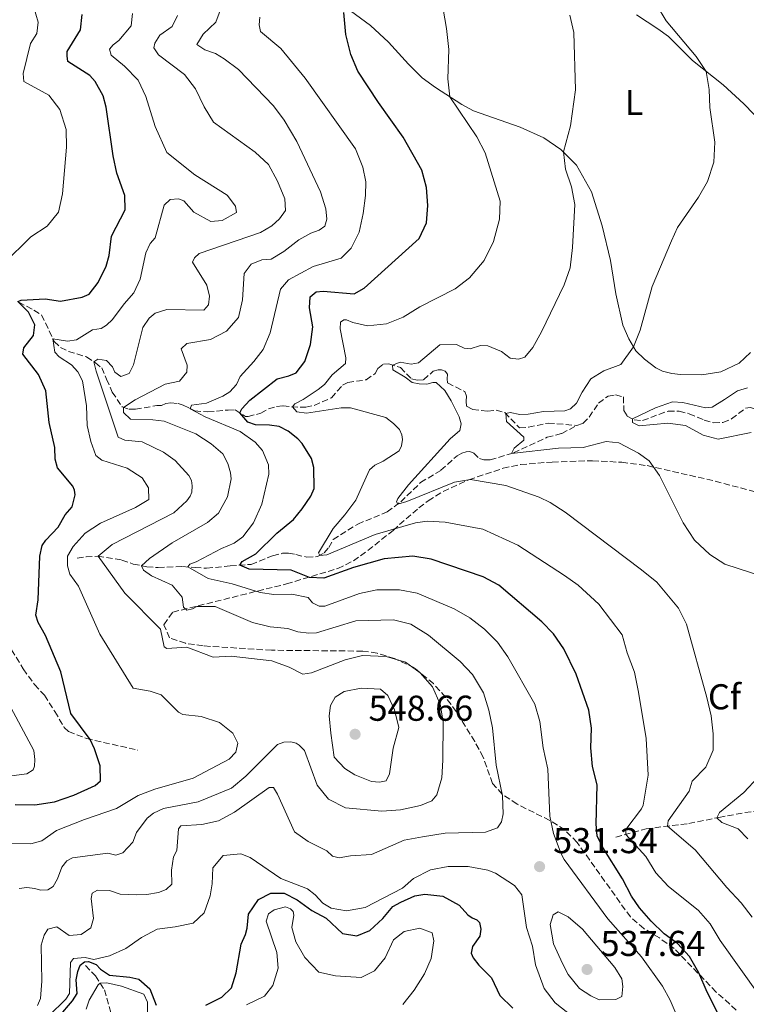
# Model space of a CAD drawing. Units: metres. Extents: x 632726 to 636230, y 4655656 to 4658035.
# Drawn here: x 635597 to 635800, y 4657031 to 4657306 of the extents above; entities that cross this region are included whole.
import ezdxf
from ezdxf.enums import TextEntityAlignment as Align

# ---------------------------------------------------------------- set-up
doc = ezdxf.new("R2010")
doc.units = ezdxf.units.M
doc.header["$MEASUREMENT"] = 0
doc.linetypes.add('DGN Style 3', pattern=[2.435891, 1.739922, -0.695969])
for name, color, linetype, lineweight in [('Barranco lineal', 142, 'DGN Style 3', 13), ('Cota de punto acotado terreno', 7, 'Continuous', 0), ('Curva de nivel directora', 30, 'Continuous', 30), ('Curva de nivel intermedia', 30, 'Continuous', 0), ('Etiqueta de uso rústico', 92, 'Continuous', 0), ('Etiqueta de zona arbolada', 92, 'Continuous', 0), ('Línea de cambio de uso (parcela vista)', 92, 'Continuous', 0), ('Punto acotado terreno (símbolo)', 7, 'Continuous', 0), ('Senda', 7, 'DGN Style 3', 0), ('Zona arbolada', 92, 'DGN Style 3', 0)]:
    doc.layers.add(name, color=color, linetype=linetype, lineweight=lineweight)
doc.styles.add('Style-Arial', font='arial.ttf')

# ---------------------------------------------------------------- blocks, each defined once
blk = doc.blocks.new('5PATER')
at = {"layer": 'Punto acotado terreno (símbolo)', "linetype": 'Continuous', "lineweight": 0}
h = blk.add_hatch(color=51, dxfattribs=at)
edge = h.paths.add_edge_path()
edge.add_ellipse((0, 0), major_axis=(-0.11, -0.111), ratio=0.999422, start_angle=0, end_angle=360)

msp = doc.modelspace()

# ---------------------------------------------------------------- linework, layer by layer
at = {"layer": 'Barranco lineal', "color": 142, "linetype": 'DGN Style 3', "lineweight": 13}
for points in [[(635597.02, 4657227.01, 549.91), (635601.28, 4657224.84, 548.23), (635603.42, 4657223.49, 546.82), (635606.9, 4657216.05, 544.78), (635608.67, 4657214.39, 544.08), (635610.87, 4657213.31, 543.28), (635615.95, 4657211.76, 540.81), (635618.4, 4657210.13, 539.84), (635620.14, 4657208.74, 538.69), (635621.48, 4657205.55, 537.19), (635623.09, 4657201.99, 536.31), (635625.81, 4657197.87, 535.16), (635627.7, 4657197.2, 534.36), (635629.55, 4657197.2, 533.66), (635635.45, 4657198.22, 532.42), (635636.81, 4657198.24, 531.89), (635637.99, 4657198.8, 531.45), (635639.4, 4657198.96, 531.01), (635641.39, 4657198.78, 530.83), (635642.78, 4657198.3, 530.65), (635644.62, 4657197.46, 530.12), (635646.05, 4657196.75, 529.24), (635649.71, 4657196.45, 529.24), (635655.33, 4657196.98, 528.89), (635657.27, 4657197.07, 526.86), (635660.19, 4657195.18, 522.92), (635660.91, 4657195.18, 522.56), (635664.48, 4657196.1, 521.79), (635666.57, 4657197.32, 521.52), (635668.81, 4657198, 520.99), (635670.65, 4657198.16, 520.46), (635672.99, 4657197.85, 520.09), (635676.95, 4657197.78, 518.78), (635679.34, 4657198.25, 518.55), (635684.11, 4657200.4, 517.49), (635687.19, 4657203.89, 517), (635688.65, 4657204.68, 516.68), (635693.8, 4657205.4, 516.13), (635696.32, 4657207.19, 516.06), (635697.05, 4657208.6, 515.62), (635698.62, 4657209.75, 515.55), (635700.14, 4657209.84, 515.2), (635703.32, 4657208.79, 514.54), (635706.37, 4657205.72, 513.63), (635707.95, 4657205.26, 513.4), (635709.77, 4657205.41, 513.15), (635712.47, 4657207.79, 512.72), (635713.84, 4657208.19, 512.57), (635714.76, 4657208.21, 512.44), (635715.79, 4657207.81, 512.35), (635716.47, 4657206.98, 512.27), (635716.35, 4657205.72, 512.04), (635716.48, 4657204.54, 511.59), (635721.24, 4657202.12, 511.38), (635721.68, 4657200.81, 511.15), (635721.64, 4657199.43, 510.94), (635721.76, 4657198.07, 510.91), (635723.42, 4657197.14, 510.89), (635727.6, 4657196.69, 510.59), (635729.96, 4657196.91, 510.25), (635732.4, 4657196.29, 510.04), (635736.51, 4657192.04, 509.47), (635738.98, 4657192.22, 509.3), (635744.5, 4657193.36, 508.52), (635752.42, 4657192.68, 507.27)], [(635752.42, 4657192.68, 507.27), (635754.15, 4657193.27, 507.13), (635755.89, 4657195, 506.91), (635758.49, 4657198.9, 506.85), (635761.17, 4657200.87, 506.47), (635763.23, 4657201.22, 506.25), (635765.41, 4657200.65, 506.05), (635765.58, 4657196.86, 505.26), (635766.5, 4657195.24, 505.09), (635768.44, 4657194.25, 504.97), (635770.74, 4657194.07, 504.89), (635777.88, 4657196.71, 504.43), (635780.92, 4657196.66, 504.18), (635783.75, 4657195.96, 503.83), (635787.92, 4657194.2, 503.44), (635790.5, 4657193.44, 503.1), (635793.15, 4657193.52, 502.99), (635795.55, 4657194.53, 502.71), (635799.45, 4657197.54, 502.59), (635800.71, 4657197.67, 502.5), (635815.05, 4657194.19, 501.51), (635818.89, 4657193.81, 501.51), (635822.92, 4657194.27, 501.09)], [(635613.35, 4657155.69, 542.67), (635615.79, 4657156.07, 541.32), (635619.04, 4657156.27, 540.05), (635625.74, 4657155.2, 537.19), (635628.93, 4657154.1, 535.85), (635632.72, 4657153.31, 534.45), (635635.87, 4657153.12, 533.07), (635642.67, 4657153.38, 530.52), (635646.14, 4657153.14, 529.25), (635649.37, 4657152.91, 528.52), (635655.91, 4657153.6, 525.68), (635661.74, 4657153.98, 524.23), (635667.74, 4657156.39, 522.78), (635670.52, 4657157.08, 522.34), (635672.12, 4657157.12, 521.98), (635674.21, 4657156.74, 521.52), (635677.28, 4657155.98, 521.13), (635680.25, 4657156.17, 520.28), (635682.11, 4657157.18, 519.46), (635683.38, 4657158.69, 518.94), (635684.61, 4657160.92, 518.71), (635691.42, 4657165.24, 517.48), (635699.67, 4657168.6, 515.71), (635703.41, 4657171.38, 514.79), (635708.93, 4657176.79, 513.52), (635714.62, 4657180.2, 512.57), (635719.1, 4657184.23, 511.68), (635720.39, 4657184.93, 511.67), (635721.62, 4657185.38, 511.52), (635722.62, 4657185.42, 511.44), (635723.79, 4657185.01, 511.23), (635725.34, 4657183.45, 511.03), (635726.52, 4657183.1, 510.81), (635728.32, 4657183.1, 510.67), (635734.86, 4657185.05, 509.94), (635744.15, 4657189.41, 508.2), (635748.23, 4657190.43, 507.8), (635752.42, 4657192.68, 507.27)], [(635763.32, 4657078.04, 521.43), (635771.74, 4657080.35, 517.1), (635783.65, 4657081.82, 512.91), (635792, 4657083.52, 509.8), (635799.23, 4657084.85, 507.5), (635804.84, 4657085.53, 506.82), (635809.9, 4657087.06, 505.88), (635820.08, 4657090.17, 502.97), (635828.36, 4657091.09, 501.96), (635833.38, 4657091.28, 501.28), (635838.86, 4657090.18, 500.27), (635844.27, 4657087.17, 499.66), (635847.57, 4657084.06, 498.44), (635852.21, 4657077.48, 497.16), (635854.17, 4657075.55, 495.94), (635857.98, 4657074.23, 494.72), (635860.3, 4657073.43, 494.41)], [(635615.62, 4657042.25, 523.86), (635618.38, 4657039.37, 521.41), (635620.92, 4657035.51, 518.72), (635622.91, 4657028.46, 514.7)]]:
    msp.add_polyline3d(points, dxfattribs=at)
at = {"layer": 'Curva de nivel directora', "color": 30, "linetype": 'Continuous', "lineweight": 30, "flags": 128}
for points, elevation in [([(635596, 4657087.13), (635601.49, 4657087.03), (635607.01, 4657087.86), (635612.38, 4657089.73), (635618.29, 4657092.36), (635619.81, 4657093.75), (635619.73, 4657097.9), (635618.13, 4657102.63), (635616.9, 4657105.26), (635611.58, 4657112.47), (635608.76, 4657124.05), (635604.45, 4657134.2), (635602.42, 4657137.79), (635601.84, 4657139.85), (635602.42, 4657144.15), (635602.89, 4657156.29), (635603.59, 4657159.21), (635604.58, 4657160.75), (635607.99, 4657164.4), (635609.93, 4657167.79), (635611.9, 4657170.01), (635612.71, 4657173.32), (635612.59, 4657174.62), (635612.12, 4657175.81), (635607.82, 4657180.93), (635607.19, 4657183.34), (635607.05, 4657186.58), (635605.5, 4657193.55), (635604.54, 4657202.3), (635602.54, 4657206.89), (635598.18, 4657212.51), (635598.44, 4657214.32), (635601.13, 4657217.7), (635601.5, 4657220.68), (635599.76, 4657224.24), (635596.75, 4657227.17), (635597.7, 4657227.57), (635604.36, 4657227.92), (635608.67, 4657227.32), (635614.71, 4657228.46), (635616.64, 4657229.29), (635619.16, 4657232.52), (635621.36, 4657237.06), (635622.2, 4657240), (635622.89, 4657245.37), (635626.65, 4657252.71), (635626.6, 4657256.74), (635624.36, 4657262.93), (635623.31, 4657267.82), (635621.42, 4657281.31), (635620.53, 4657284.49), (635618.35, 4657288.47), (635616.8, 4657290.17), (635610.72, 4657294.04), (635610.48, 4657295.63), (635610.55, 4657296.81), (635614.24, 4657302.93), (635614.68, 4657307.13)], 550), ([(635767.64, 4657061.54), (635765.21, 4657066.37), (635759.68, 4657075.13), (635758.15, 4657078.37), (635757.84, 4657081.65), (635758.09, 4657092.61), (635756.82, 4657097.68), (635756.37, 4657102.91), (635756.52, 4657108.41), (635755.75, 4657113.35), (635752.31, 4657123.4), (635748.84, 4657130.44), (635745.99, 4657134.61), (635742.69, 4657138.02), (635730.71, 4657148.16), (635726.34, 4657150.54), (635711.85, 4657155.46), (635706.76, 4657156.31), (635698.82, 4657155.58), (635690.3, 4657153.17), (635682.04, 4657150.15), (635678.01, 4657150.38), (635672.89, 4657152.36), (635661.23, 4657152.68), (635658.63, 4657153.78), (635659.28, 4657154.78), (635663.04, 4657156.96), (635668.87, 4657162.65), (635673.56, 4657166.47), (635675.99, 4657169.44), (635678.36, 4657173.01), (635679.29, 4657175.1), (635679.18, 4657181.02), (635678.6, 4657183.48), (635675.92, 4657187.7), (635674.77, 4657188.93), (635672.05, 4657191.11), (635669.54, 4657192.38), (635666.88, 4657192.8), (635662.95, 4657192.87), (635660.84, 4657193.64), (635658.65, 4657196.18), (635659.19, 4657197.3), (635661.38, 4657199.75), (635669.01, 4657205.67), (635672.24, 4657206.47), (635674.25, 4657207.38), (635676.71, 4657210.49), (635678.29, 4657215.23), (635678.97, 4657220.13), (635677.99, 4657225.49), (635678.23, 4657228.47), (635679.84, 4657229.93), (635681.79, 4657230.07), (635690.46, 4657229.31), (635693.2, 4657230.89), (635708.58, 4657244.79), (635710.56, 4657249.09), (635710.97, 4657253.97), (635710.63, 4657258.97), (635709.3, 4657263.83), (635704.13, 4657273.03), (635697.19, 4657282.64), (635691.48, 4657291.39), (635689.51, 4657295.98), (635688.11, 4657301.59), (635687.59, 4657307.69)], 525), ([(635649.15, 4657031.25), (635653.63, 4657033.45), (635656.28, 4657036.09), (635657.63, 4657040.24), (635659.01, 4657048.24), (635660.23, 4657050.87), (635660.66, 4657052.62), (635661.02, 4657056.57), (635663.81, 4657060.67), (635667.22, 4657062.46), (635670.99, 4657062.44), (635674.59, 4657060.55), (635678.63, 4657057.6), (635682.61, 4657055.41), (635687.15, 4657051.16), (635691.15, 4657050.54), (635694.79, 4657051.99), (635698.46, 4657055.38), (635701.18, 4657058.66), (635703.48, 4657059.94), (635707.37, 4657061.69), (635710.13, 4657062.16), (635715.09, 4657061.57), (635719.7, 4657059.1), (635722.11, 4657056.4), (635723.26, 4657055.56), (635724.62, 4657055), (635725.38, 4657054.2), (635725.73, 4657052.35), (635725.44, 4657050.43), (635723.36, 4657047.6), (635723.06, 4657045.73), (635723.62, 4657044.41), (635725.15, 4657042.37), (635728.72, 4657038.84), (635731.02, 4657033.92), (635734.59, 4657030.42)], 525), ([(635797, 4657018.53), (635788.75, 4657034.88), (635786.42, 4657040.26), (635783.79, 4657044.77), (635780.44, 4657048.4), (635776.81, 4657051.11), (635773.17, 4657054.58), (635769.87, 4657058.34), (635767.64, 4657061.54)], 525), ([(635608.2, 4657028.01), (635611.97, 4657032.41), (635613.3, 4657034.44), (635613.01, 4657038.28), (635613.51, 4657040.63), (635614.11, 4657042.34), (635615.34, 4657043.28), (635616.51, 4657043.36), (635618.61, 4657042.51), (635619.81, 4657041.29), (635622.29, 4657039.58), (635627.97, 4657039.05), (635630.5, 4657038.47), (635633.56, 4657035.75), (635635.29, 4657031.21)], 525)]:
    msp.add_lwpolyline(points, dxfattribs=dict(at, elevation=elevation))
at = {"layer": 'Curva de nivel intermedia', "color": 30, "linetype": 'Continuous', "lineweight": 0, "flags": 128}
for points, elevation in [([(635592.85, 4657237.81), (635600.37, 4657245.26), (635604.99, 4657248.2), (635608.14, 4657252.12), (635609.24, 4657257.21), (635610.35, 4657270.17), (635610.2, 4657275.16), (635608.47, 4657280.65), (635605.45, 4657284.65), (635598.49, 4657288.53), (635598.31, 4657290.75), (635600.32, 4657299.04), (635602.1, 4657301.9), (635602.47, 4657305.01), (635601.11, 4657309.47), (635598.86, 4657313.92), (635594.88, 4657317.83)], 555), ([(635804.82, 4657150.43), (635793.67, 4657154.1), (635789.46, 4657156.78), (635785.18, 4657160.72), (635782.07, 4657165.53), (635775.44, 4657178.73), (635772.62, 4657182.85), (635769.59, 4657184.93), (635764.1, 4657187.89), (635760.58, 4657188.18), (635754.18, 4657186.53), (635747.35, 4657186.33), (635734.28, 4657184.88), (635734.98, 4657186.32), (635737.73, 4657188.61), (635737.7, 4657189.47), (635732.82, 4657193.75), (635732.69, 4657195.98), (635733.93, 4657196.32), (635736.59, 4657195.71), (635738.9, 4657195.86), (635743.19, 4657196.57), (635749.09, 4657196.76), (635750.65, 4657197.32), (635752.36, 4657198.87), (635753.89, 4657201.98), (635756.33, 4657205.71), (635759.95, 4657207.9), (635764.73, 4657209.66), (635768.23, 4657214.63), (635770.12, 4657219.24), (635773.39, 4657231.4), (635778.78, 4657244.16), (635780.46, 4657247.81), (635786.3, 4657256.31), (635788.82, 4657260.64), (635790.57, 4657266.05), (635790.84, 4657271.57), (635789.52, 4657281.24), (635789.29, 4657286.24), (635788.48, 4657291.29), (635785.72, 4657295.45), (635777.36, 4657305.39), (635771.97, 4657314.41)], 510), ([(635731.78, 4657089.5), (635729.97, 4657098.04), (635728.94, 4657108.48), (635727.98, 4657113.43), (635726.47, 4657118.2), (635723.41, 4657123.3), (635719.96, 4657126.94), (635711.18, 4657134.3), (635706.22, 4657137.32), (635701.37, 4657138.57), (635690.93, 4657138.3), (635679.92, 4657134.97), (635677.85, 4657134.82), (635674.72, 4657135.21), (635672.01, 4657136.09), (635667.03, 4657136.58), (635662.13, 4657137.84), (635651.7, 4657142.22), (635646.64, 4657142.25), (635645.4, 4657141.65), (635643.85, 4657141.26), (635642.96, 4657142.1), (635642.54, 4657144.86), (635639.76, 4657148.24), (635634.02, 4657150.77), (635631.81, 4657152.35), (635631.23, 4657153.62), (635633.47, 4657155.63), (635639.79, 4657160.01), (635649.59, 4657165.66), (635652.68, 4657168.3), (635655.19, 4657172.83), (635656.17, 4657177.79), (635656.04, 4657179.52), (635655.27, 4657182.09), (635653.9, 4657184.74), (635650.66, 4657187.55), (635646.31, 4657190.38), (635637.56, 4657193.85), (635634.36, 4657194.27), (635628.12, 4657194.4), (635626.25, 4657196.29), (635626.18, 4657197.73), (635629.43, 4657199.87), (635637.84, 4657204.23), (635641.79, 4657205.06), (635643.88, 4657207.56), (635643.91, 4657209.5), (635642.28, 4657214.05), (635643.85, 4657215.56), (635650.48, 4657216.65), (635654.88, 4657218.99), (635658.24, 4657222.79), (635659.32, 4657227.7), (635659.79, 4657235.02), (635661.74, 4657237.65), (635664.75, 4657238.85), (635667.37, 4657238.98), (635670.9, 4657241.18), (635675.03, 4657244.35), (635678.37, 4657246.23), (635680.73, 4657247.05), (635682.29, 4657248.19), (635682.83, 4657250.13), (635682.57, 4657253.03), (635681.08, 4657257.76), (635674.46, 4657271.81), (635670.97, 4657277.77), (635667.94, 4657281.75), (635658.22, 4657291.85), (635654.21, 4657294.85), (635651.79, 4657296.27), (635648.87, 4657297.28), (635646.59, 4657298.77), (635648.41, 4657301.72), (635651.92, 4657305.05), (635653.72, 4657309.71)], 535), ([(635614.77, 4657205.13), (635613.46, 4657207.6), (635611.69, 4657209.57), (635608.25, 4657211.77), (635607.1, 4657213.1), (635606.53, 4657216.84), (635610.66, 4657216.16), (635613.1, 4657216.57), (635617.59, 4657219.32), (635619.98, 4657219.69), (635621.5, 4657220.61), (635623.18, 4657222.23), (635626.37, 4657226.58), (635629.12, 4657229.63), (635630.81, 4657233.47), (635632.39, 4657240.76), (635633.66, 4657243.41), (635635, 4657244.96), (635637.58, 4657254.05), (635639.19, 4657255.65), (635641.54, 4657255.83), (635643.03, 4657255.21), (635645.81, 4657252.08), (635650.56, 4657249.5), (635653.68, 4657249.76), (635657.66, 4657251.99), (635657.38, 4657253.8), (635655.04, 4657256.88), (635646.06, 4657262.48), (635638.31, 4657268.69), (635635.01, 4657275.95), (635632.42, 4657284.32), (635630.34, 4657288.86), (635626.47, 4657292.81), (635622.78, 4657295.86), (635622.32, 4657297.54), (635623.33, 4657298.74), (635624.94, 4657299.93), (635628.32, 4657303.98), (635628.75, 4657307.41)], 545), ([(635704.76, 4657126.72), (635699.4, 4657128.3), (635692.79, 4657128.64), (635687.94, 4657127.41), (635678.56, 4657123.78), (635676.19, 4657123.41), (635672.36, 4657125.38), (635667.51, 4657127.1), (635656.22, 4657128.43), (635651.21, 4657128.16), (635643.85, 4657130.89), (635638.32, 4657130.56), (635637.57, 4657131.01), (635636.52, 4657135.96), (635626.54, 4657145.94), (635619.16, 4657156.25), (635623.05, 4657159.57), (635640.25, 4657168.32), (635643.86, 4657171.72), (635644.74, 4657172.99), (635645.23, 4657174.13), (635645.31, 4657175.87), (635645.18, 4657177.34), (635644.45, 4657178.74), (635640.57, 4657182.92), (635637.32, 4657185.29), (635631.4, 4657188.16), (635626.57, 4657188.57), (635624.69, 4657189.42), (635618.62, 4657207.77), (635617.99, 4657210.4), (635619.09, 4657211.15), (635621.44, 4657210.79), (635623.12, 4657209.04), (635623.82, 4657207.57), (635625.51, 4657206.32), (635627.75, 4657207.14), (635628.97, 4657209.6), (635631.57, 4657219.95), (635633.38, 4657222.58), (635635.04, 4657224), (635638.31, 4657224.98), (635648.62, 4657224.82), (635649.87, 4657226.29), (635650.19, 4657228.73), (635649.43, 4657231.73), (635645.44, 4657238.18), (635646.01, 4657239.35), (635647.25, 4657240.59), (635664.37, 4657246.45), (635667.48, 4657248.29), (635669.69, 4657250.24), (635671.32, 4657252.56), (635671.11, 4657255.82), (635669.08, 4657260.7), (635666.55, 4657265.36), (635662.87, 4657268.78), (635651.26, 4657277.14), (635648.68, 4657281.4), (635646.24, 4657286.47), (635643.21, 4657290.44), (635635.98, 4657295.89), (635634.66, 4657297.86), (635634.91, 4657299.13), (635636.31, 4657301.36), (635639.75, 4657303.78), (635641.21, 4657306.87)], 540), ([(635780.39, 4657028.02), (635778.47, 4657032.65), (635776.34, 4657036.52), (635770.48, 4657044.71), (635761.09, 4657055.22), (635748.89, 4657071.76), (635748.06, 4657073.34), (635745.99, 4657078.99), (635744.97, 4657083.89), (635744.4, 4657097), (635743.11, 4657102.85), (635742.12, 4657110.27), (635740.72, 4657115.08), (635733.21, 4657128.28), (635730.32, 4657132.34), (635726.77, 4657135.93), (635722.62, 4657139.14), (635718.27, 4657141.57), (635708.03, 4657146.01), (635703.11, 4657146.92), (635696.79, 4657146.9), (635691.9, 4657145.84), (635682.24, 4657142.38), (635680.69, 4657142.33), (635678.8, 4657143.27), (635677.59, 4657144.8), (635673.06, 4657145.71), (635668.05, 4657145.63), (635664.26, 4657146.15), (635656.44, 4657148.53), (635649.82, 4657150.03), (635644.08, 4657153.29), (635644.66, 4657154.06), (635646.48, 4657154.69), (635653.52, 4657158.45), (635657.03, 4657159.89), (635659.4, 4657161.65), (635662.45, 4657165.61), (635664.74, 4657170.78), (635666.64, 4657179.12), (635666.6, 4657181.69), (635664.96, 4657185.71), (635662.88, 4657188.01), (635658.69, 4657191.03), (635648.95, 4657195.11), (635644.82, 4657197.36), (635645.13, 4657198.31), (635649.3, 4657198.92), (635653.87, 4657200.86), (635655.83, 4657202.08), (635657.67, 4657204.08), (635658.71, 4657206.37), (635662.5, 4657210.5), (635665.06, 4657213.89), (635667.09, 4657218.47), (635669.95, 4657230.62), (635672.17, 4657233.29), (635679.07, 4657236.95), (635686.85, 4657239.29), (635689.62, 4657242.04), (635691.83, 4657246.53), (635692.97, 4657251.74), (635693.61, 4657256.73), (635693.73, 4657260.59), (635692.9, 4657264.63), (635690.79, 4657269.7), (635676.83, 4657289.46), (635669.98, 4657297.73), (635664.37, 4657302.41), (635664, 4657304.27), (635664.18, 4657306.39)], 530), ([(635715.21, 4657308.65), (635716.18, 4657303.26), (635716.8, 4657297.37), (635716.53, 4657289.2), (635717.13, 4657284.22), (635724.56, 4657273.11), (635726.88, 4657268.67), (635731.14, 4657255.16), (635730.9, 4657250.14), (635729.21, 4657243.9), (635726.69, 4657238.66), (635722.55, 4657233.78), (635718.59, 4657230.75), (635708.76, 4657225.75), (635704.12, 4657222.89), (635699.49, 4657220.99), (635694.19, 4657220.42), (635690.09, 4657221.36), (635688.34, 4657222.07), (635687.58, 4657222.13), (635686.66, 4657221.47), (635686.58, 4657219.62), (635688.1, 4657211.54), (635688.06, 4657209.91), (635684.3, 4657206.82), (635682.16, 4657204.1), (635680.43, 4657202.67), (635676.26, 4657199.91), (635673.89, 4657198.71), (635673.27, 4657197.85), (635674.44, 4657196.46), (635677.14, 4657196.13), (635686.81, 4657197.58), (635689.46, 4657197.62), (635699.24, 4657194.87), (635701.37, 4657193.21), (635703.04, 4657191.54), (635703.69, 4657190.04), (635703.93, 4657188.8), (635703.64, 4657187.02), (635702.98, 4657185.63), (635698.56, 4657182.74), (635696.18, 4657181.61), (635694.72, 4657180.31)], 520), ([(635750.99, 4657259.19), (635749.3, 4657264.06), (635748.71, 4657268.86), (635750.71, 4657276.14), (635752.04, 4657286.16), (635751.62, 4657302.13), (635750.46, 4657306.99)], 515), ([(635801.26, 4657055.77), (635798.19, 4657059.72), (635794.23, 4657063.97), (635785.4, 4657074.46), (635777.71, 4657081.09), (635777.87, 4657082.52), (635783.72, 4657090.84), (635784.59, 4657093.63), (635788.38, 4657097.47), (635790.45, 4657102.24), (635790.45, 4657106.83), (635789.84, 4657111.79), (635788.63, 4657116.96), (635782.96, 4657137.31), (635780.73, 4657141.78), (635774.7, 4657149.06), (635770.49, 4657152.45), (635749.22, 4657168.52), (635745.01, 4657171.26), (635741.95, 4657172.68), (635732.68, 4657176.01), (635722.81, 4657177.68), (635718.37, 4657176.86), (635705.1, 4657171.51), (635702.56, 4657170.75), (635702.27, 4657171.43), (635702.59, 4657172.33), (635705.53, 4657176.11), (635717.22, 4657188.98), (635719.84, 4657191.33), (635720.2, 4657193.13), (635719.69, 4657195.08), (635717.48, 4657199.59), (635715.67, 4657202.4), (635713.32, 4657204.66), (635712.32, 4657204.68), (635710.64, 4657204.21), (635708.52, 4657204.25), (635706.58, 4657204.65), (635704.62, 4657206.18), (635701.22, 4657208.15), (635701.1, 4657209.52), (635703.29, 4657210.34), (635706.31, 4657209.74), (635708.35, 4657210.1), (635714.33, 4657215.14), (635718.94, 4657215.28), (635721.09, 4657214.24), (635722.72, 4657213.99), (635725.63, 4657214.92), (635727.62, 4657214.84), (635731.48, 4657213.32), (635733.93, 4657211.46), (635736.23, 4657211.19), (635737.96, 4657211.7), (635740.18, 4657214.37), (635742.61, 4657218.74), (635748.93, 4657231.88), (635750.58, 4657236.61), (635751.27, 4657242.25), (635751.9, 4657254.26), (635750.99, 4657259.19)], 515), ([(635592.79, 4657076.29), (635600.41, 4657076.11), (635603.46, 4657076.98), (635607.56, 4657079.86), (635615.33, 4657082.94), (635624.29, 4657085.97), (635630.25, 4657089.6), (635634.93, 4657091.36), (635645.65, 4657094.41), (635655.67, 4657099.72), (635657.48, 4657101.71), (635658.06, 4657104.16), (635656.64, 4657106.97), (635652.92, 4657109.94), (635647.8, 4657111.61), (635642.76, 4657112.22), (635641.49, 4657112.86), (635636.72, 4657117.62), (635633.66, 4657118.7), (635628.88, 4657119.56), (635619.58, 4657134.53), (635613.7, 4657147.96), (635611.22, 4657151.31), (635610.59, 4657153.63), (635610.6, 4657156.27), (635612.17, 4657158.96), (635615.5, 4657162.69), (635619.82, 4657165.48), (635629.52, 4657169.88), (635633.31, 4657172.11), (635633.18, 4657175.31), (635631.45, 4657178.07), (635627.23, 4657180.76), (635620.14, 4657183.04), (635618.55, 4657184.29), (635617.16, 4657188.26), (635616.07, 4657192.71), (635615.9, 4657198.14), (635614.77, 4657205.13)], 545), ([(635801.02, 4657190.71), (635791.81, 4657188.85), (635787.62, 4657190.03), (635782.74, 4657192.68), (635777.79, 4657193.3), (635769.77, 4657192.55), (635767.97, 4657193.52), (635767.93, 4657194.51), (635774.4, 4657197.6), (635779.06, 4657199.31), (635781.93, 4657199.1), (635788.27, 4657197.56), (635790.11, 4657197.74), (635793.53, 4657199.89), (635797.19, 4657202.36), (635800.01, 4657203.16)], 505), ([(635694.72, 4657180.31), (635693.83, 4657178.3), (635690.87, 4657171.86), (635687.89, 4657167.82), (635684.56, 4657163.99), (635680.47, 4657157.24), (635680.88, 4657156.51), (635682.84, 4657156.63), (635696.27, 4657162.33), (635707.56, 4657165.55), (635710.79, 4657166.04), (635715.83, 4657165.74), (635726.31, 4657163.83), (635736.01, 4657159.35), (635749.06, 4657150.93), (635752.78, 4657148.18), (635758.62, 4657142.91), (635765.12, 4657134.37), (635766.51, 4657129.39), (635768.53, 4657123.95), (635769.64, 4657118.44), (635771.72, 4657105.53), (635772.29, 4657095.27), (635770.93, 4657086.96), (635770.49, 4657085.92), (635766.05, 4657080.15), (635766.1, 4657078.8), (635771.7, 4657072.64), (635774.43, 4657068.05), (635777.87, 4657064.34), (635786.33, 4657057.63), (635789.6, 4657053.85), (635792.41, 4657049.21), (635803.41, 4657033.75)], 520), ([(635597.19, 4657063.68), (635599.26, 4657063.95), (635601.52, 4657063.76), (635603.13, 4657063.28), (635605.12, 4657063.38), (635606.61, 4657064.29), (635607.85, 4657066.45), (635609.01, 4657069.64), (635610.39, 4657071.45), (635611.97, 4657072.28), (635621.89, 4657073.6), (635624.07, 4657072.97), (635626.04, 4657073.67), (635628.81, 4657076.61), (635629.86, 4657079.28), (635632.78, 4657083.26), (635634.56, 4657084.74), (635637.38, 4657085.99), (635646.98, 4657087.9), (635656.33, 4657091.65), (635660.26, 4657094.97), (635669.08, 4657103.86), (635670.84, 4657104.51), (635672.78, 4657104.61), (635674.31, 4657104.22), (635675.1, 4657103.64), (635676.62, 4657102.12), (635680.14, 4657092.48), (635683.27, 4657088.6), (635687.99, 4657086.21), (635698.18, 4657085.3), (635703.31, 4657085.67), (635708.96, 4657086.81), (635712.08, 4657088.15), (635713.42, 4657089.79), (635714.84, 4657094.51), (635715.17, 4657099.5), (635715.22, 4657110.14), (635714.39, 4657115.07), (635712.26, 4657119.89), (635708.82, 4657123.81), (635704.76, 4657126.72)], 540), ([(635697.54, 4657093.37), (635695.29, 4657093.52), (635690.66, 4657095.41), (635687.87, 4657097.16), (635684.83, 4657100.33), (635683.99, 4657106.97), (635683.51, 4657111.8), (635683.82, 4657114.71), (635685.18, 4657117.04), (635687.69, 4657118.63), (635692.42, 4657119.54), (635697.76, 4657119.26), (635699.8, 4657117.46), (635701.69, 4657113.44), (635702.85, 4657108.56), (635701.26, 4657102.83), (635700.29, 4657095.66), (635699.31, 4657093.68), (635697.54, 4657093.37)], 545), ([(635595.01, 4657095.08), (635599.28, 4657095.68), (635601.06, 4657096.73), (635601.47, 4657097.78), (635601.54, 4657099.68), (635601.26, 4657102.19), (635594.81, 4657114.11)], 555), ([(635800.07, 4657077.53), (635797.35, 4657080.31), (635792.8, 4657082.09), (635791.46, 4657083.41), (635792.14, 4657084.89), (635798.95, 4657090.44), (635802.98, 4657094.71)], 510), ([(635602.26, 4657031.17), (635603.12, 4657033.05), (635603.46, 4657037.91), (635603.26, 4657047.9), (635604.13, 4657050.74), (635605.13, 4657052.37), (635607.62, 4657053.01), (635611.06, 4657050.64), (635614.43, 4657050.86), (635617.11, 4657052.76), (635617.85, 4657055.37), (635617.22, 4657060.94), (635617.52, 4657062.46), (635618.93, 4657063.24), (635622.31, 4657063.12), (635625.28, 4657062.16), (635629.7, 4657061.94), (635632.73, 4657062.03), (635635.96, 4657062.6), (635638.1, 4657063.4), (635639.66, 4657064.91), (635639.59, 4657068.8), (635640.09, 4657072.5), (635641.04, 4657074.34), (635641.56, 4657080.29), (635642.18, 4657081.17), (635648.06, 4657081.51), (635652.71, 4657082.55), (635657.1, 4657084.99), (635666.73, 4657091.87), (635667.94, 4657091.82), (635669.12, 4657090.03), (635673.79, 4657079.47), (635677.63, 4657076.85), (635682.82, 4657074.19), (635684.42, 4657072.72), (635686.25, 4657072.25), (635689.39, 4657072.86), (635695.23, 4657073.2), (635704.35, 4657077.14), (635709.47, 4657078.06), (635715.79, 4657079.15), (635727.04, 4657079.38), (635730.34, 4657080.6), (635731.5, 4657082.28), (635731.92, 4657084.5), (635731.78, 4657089.5)], 535), ([(635605.41, 4657028.23), (635610.13, 4657032.87), (635611.21, 4657034.5), (635611.44, 4657043.12), (635612.27, 4657044.23), (635615.56, 4657044.45), (635617.99, 4657043.96), (635622.29, 4657044.99), (635626.87, 4657047), (635631.2, 4657050.05), (635635.61, 4657052.4), (635640.59, 4657053), (635645.59, 4657054.05), (635648.71, 4657056.91), (635650.35, 4657061.68), (635650.94, 4657065.02), (635651.12, 4657069.44), (635653.92, 4657072.94), (635658.89, 4657073.34), (635661.52, 4657072.33), (635669.99, 4657066.47), (635677.48, 4657063.61), (635679.6, 4657061.94), (635681.7, 4657059.66), (635684, 4657058.21), (635688.34, 4657057.51), (635693.51, 4657058.4), (635703.92, 4657063.8), (635707.01, 4657066.48)], 530), ([(635707.01, 4657066.48), (635711.7, 4657068.91), (635716.62, 4657069.8), (635722.17, 4657069.85), (635727.71, 4657068.86), (635729.82, 4657068), (635735.12, 4657064.51), (635737.09, 4657061.97), (635738.43, 4657052.87), (635740.06, 4657047.64), (635740.95, 4657042.49), (635743.33, 4657035.84), (635746.39, 4657031.9), (635751.25, 4657028.1)], 530), ([(635673.68, 4657056.31), (635673.48, 4657057.3), (635672.72, 4657058.02), (635671.28, 4657058.62), (635668.14, 4657057.8), (635666.57, 4657056.67), (635665.94, 4657054.66), (635668.91, 4657045.92), (635669.31, 4657041.51), (635667.79, 4657036.71), (635665.45, 4657033.7), (635660.49, 4657031.35)], 520), ([(635758.66, 4657032.7), (635756.37, 4657033.85), (635753.15, 4657035.84), (635750.08, 4657039.79), (635748.45, 4657042.85), (635745.92, 4657048.31), (635744.99, 4657053.66), (635745.9, 4657056.41), (635747.22, 4657057.18), (635750.03, 4657055.83), (635754.03, 4657052.35), (635763.07, 4657041.7), (635764.94, 4657038.6), (635765.3, 4657036.44), (635764.95, 4657033.66), (635763.33, 4657032.83), (635758.66, 4657032.7)], 535), ([(635704.04, 4657031.42), (635707.18, 4657035.36), (635709.99, 4657039.94), (635711.87, 4657044.24), (635712.67, 4657049.15), (635712.18, 4657051.39), (635708.76, 4657052.63), (635704.37, 4657051.73), (635701.37, 4657049.44), (635699.04, 4657044.44), (635696.11, 4657040.76), (635692.4, 4657038.97), (635685.2, 4657039.37), (635680.63, 4657040.39), (635676.71, 4657044.53), (635674.2, 4657048.84), (635673.04, 4657052.83), (635673.68, 4657056.31)], 520), ([(635632.87, 4657027.88), (635632.87, 4657032.01), (635631.88, 4657034.26), (635625.67, 4657036.52), (635621.6, 4657037.47), (635619.71, 4657037.34), (635619.12, 4657036.91), (635616.62, 4657032.6), (635615.86, 4657030.15)], 520)]:
    msp.add_lwpolyline(points, dxfattribs=dict(at, elevation=elevation))
at = {"layer": 'Línea de cambio de uso (parcela vista)', "color": 92, "linetype": 'Continuous', "lineweight": 0}
for points in [[(635800.83, 4657213.01, 506.94), (635797.65, 4657210.01, 507.19), (635792.54, 4657207.62, 507.49), (635787.25, 4657206.8, 508.33), (635781.35, 4657206.87, 508.51), (635778.92, 4657207.16, 508.69), (635776.35, 4657207.85, 509.04), (635774.49, 4657208.74, 509.13), (635771.31, 4657211.13, 509.44), (635768.89, 4657213.51, 509.84), (635766.94, 4657216.83, 510.32), (635765.29, 4657220.59, 510.72), (635763.31, 4657229.31, 511.07), (635761.84, 4657238.68, 511.95), (635759.54, 4657248.33, 513.1), (635756.51, 4657257.8, 513.81), (635752.32, 4657265.21, 514.52), (635748.04, 4657269.54, 515.09), (635743.24, 4657272.78, 515.97), (635736.65, 4657275.78, 517.17), (635723.64, 4657280.35, 519.2), (635720.44, 4657282.11, 519.46), (635713.09, 4657286.8, 520.65), (635709.35, 4657289.56, 521.18), (635705.6, 4657293.32, 522.29), (635699.97, 4657299.47, 522.99), (635695, 4657304.09, 523.79), (635686.68, 4657310.19, 525.07)], [(635769.09, 4657307.06, 512.93), (635775.03, 4657303.21, 511.73), (635778, 4657301.07, 511.5), (635784.65, 4657294.32, 510.45), (635793.23, 4657287.55, 509.44), (635798.96, 4657282.26, 509), (635804.46, 4657276.57, 508.86), (635808.48, 4657271.54, 508.38), (635811.39, 4657266.66, 507.98), (635812.58, 4657264.15, 507.94), (635814.23, 4657258.24, 507.63), (635816.38, 4657252.25, 507.23), (635821.09, 4657240.97, 506.21), (635821.14, 4657239, 506.13), (635820.48, 4657234.01, 505.55), (635819.56, 4657231.02, 505.42), (635817.84, 4657227.19, 505.42), (635816.26, 4657225.14, 505.55), (635813.21, 4657222.71, 505.77), (635807.15, 4657219.64, 506.39), (635805.1, 4657217.71, 506.66), (635802.73, 4657214.9, 506.81)]]:
    msp.add_polyline3d(points, dxfattribs=at)
at = {"layer": 'Senda', "color": 7, "linetype": 'DGN Style 3', "lineweight": 0}
msp.add_polyline3d([(635593.81, 4657132.31, 554.2), (635598.3, 4657124.86, 553.25), (635601.47, 4657120.53, 552.18), (635604.19, 4657117.52, 551.61), (635607.09, 4657112.99, 551.03), (635609.73, 4657108.52, 550.96), (635610.93, 4657107.47, 550.63), (635615.89, 4657105.48, 550.18), (635630.23, 4657102.26, 547.64)], dxfattribs=at)
at = {"layer": 'Zona arbolada', "color": 92, "linetype": 'DGN Style 3', "lineweight": 0}
msp.add_polyline3d([(635796.83, 4657029.87, 525.35), (635791.25, 4657034.88, 526.38), (635779.56, 4657047.01, 528.68), (635775.48, 4657049.93, 528.93), (635771.09, 4657052.56, 528.76), (635767.36, 4657055.79, 528.78), (635752.52, 4657076.56, 531.52), (635749.1, 4657080.03, 532.27), (635744.9, 4657082.67, 533.18), (635735.79, 4657087.21, 535.16), (635731.7, 4657089.97, 536.05), (635728.93, 4657092.95, 536.66), (635726.39, 4657100.32, 536.93), (635724, 4657104.64, 537.56), (635718.88, 4657113.02, 539.33), (635715.92, 4657116.99, 540.13), (635712.54, 4657120.77, 540.64), (635707.21, 4657125.14, 540.81), (635701.71, 4657127.76, 540.85), (635696.88, 4657129.25, 540.85), (635692.82, 4657129.84, 540.85), (635667.45, 4657130.08, 540.72), (635648.35, 4657131.3, 541.56), (635643.43, 4657132.01, 541.67), (635639.04, 4657133.49, 541.72), (635637.41, 4657137.19, 541.07), (635639.92, 4657140.69, 538.93), (635671.56, 4657148.55, 530.56), (635685.88, 4657152.82, 526.98), (635690.26, 4657154.99, 525.9), (635694.25, 4657157.87, 524.89), (635701.26, 4657163.46, 522.6), (635708.44, 4657169.73, 519.47), (635711.06, 4657171.71, 518.86), (635715.26, 4657174.32, 518.28), (635722.41, 4657177.58, 517.38), (635731.91, 4657180.77, 516.22), (635736.75, 4657181.82, 515.65), (635745.61, 4657182.5, 514.8), (635756.8, 4657182.88, 513.99), (635764.95, 4657182.42, 513.05), (635771.99, 4657181.49, 512.1), (635790.99, 4657177.19, 510.07), (635813.59, 4657171.07, 507.23)], dxfattribs=at)
msp.add_polyline3d([(635796.83, 4657029.87, 525.35), (635791.25, 4657034.88, 526.38), (635779.56, 4657047.01, 528.68), (635775.48, 4657049.93, 528.93), (635771.09, 4657052.56, 528.76), (635767.36, 4657055.79, 528.78), (635752.52, 4657076.56, 531.52), (635749.1, 4657080.03, 532.27), (635744.9, 4657082.67, 533.18), (635735.79, 4657087.21, 535.16), (635731.7, 4657089.97, 536.05), (635728.93, 4657092.95, 536.66), (635726.39, 4657100.32, 536.93), (635724, 4657104.64, 537.56), (635718.88, 4657113.02, 539.33), (635715.92, 4657116.99, 540.13), (635712.54, 4657120.77, 540.64), (635707.21, 4657125.14, 540.81), (635701.71, 4657127.76, 540.85), (635696.88, 4657129.25, 540.85), (635692.82, 4657129.84, 540.85), (635667.45, 4657130.08, 540.72), (635648.35, 4657131.3, 541.56), (635643.43, 4657132.01, 541.67), (635639.04, 4657133.49, 541.72), (635637.41, 4657137.19, 541.07), (635639.92, 4657140.69, 538.93), (635671.56, 4657148.55, 530.56), (635685.88, 4657152.82, 526.98), (635690.26, 4657154.99, 525.9), (635694.25, 4657157.87, 524.89), (635701.26, 4657163.46, 522.6), (635708.44, 4657169.73, 519.47), (635711.06, 4657171.71, 518.86), (635715.26, 4657174.32, 518.28), (635722.41, 4657177.58, 517.38), (635731.91, 4657180.77, 516.22), (635736.75, 4657181.82, 515.65), (635745.61, 4657182.5, 514.8), (635756.8, 4657182.88, 513.99), (635764.95, 4657182.42, 513.05), (635771.99, 4657181.49, 512.1), (635790.99, 4657177.19, 510.07), (635813.59, 4657171.07, 507.23)], dxfattribs=at)

# ---------------------------------------------------------------- block references
at = {"layer": 'Punto acotado terreno (símbolo)', "color": 7, "linetype": 'Continuous', "lineweight": 0, "xscale": 10, "yscale": 10, "zscale": 10}
for p in [(635690.7, 4657106.68, 548.66), (635742.08, 4657069.81, 531.33), (635755.3, 4657041.17, 537.64)]:
    msp.add_blockref('5PATER', p, dxfattribs=at)

# ---------------------------------------------------------------- texts
at = {"layer": 'Cota de punto acotado terreno', "color": 7, "linetype": 'Continuous', "lineweight": 0, "style": 'Style-Arial'}
for s, p in [('548.66', (635694.45, 4657110.43, 548.66)), ('531.34', (635745.83, 4657073.56, 531.33)), ('537.64', (635759.05, 4657044.92, 537.64))]:
    msp.add_text(s, height=7, dxfattribs=at).set_placement(p)
at = {"layer": 'Etiqueta de uso rústico', "color": 92, "linetype": 'Continuous', "lineweight": 0, "style": 'Style-Arial'}
msp.add_text('L', height=7, dxfattribs=at).set_placement((635768.4, 4657282.63, 512.95), align=Align.MIDDLE_CENTER)
at = {"layer": 'Etiqueta de zona arbolada', "color": 92, "linetype": 'Continuous', "lineweight": 0, "style": 'Style-Arial'}
msp.add_text('Cf', height=7, dxfattribs=at).set_placement((635793.56, 4657117.11, 514.4), align=Align.MIDDLE_CENTER)

doc.saveas('drawing.dxf')
